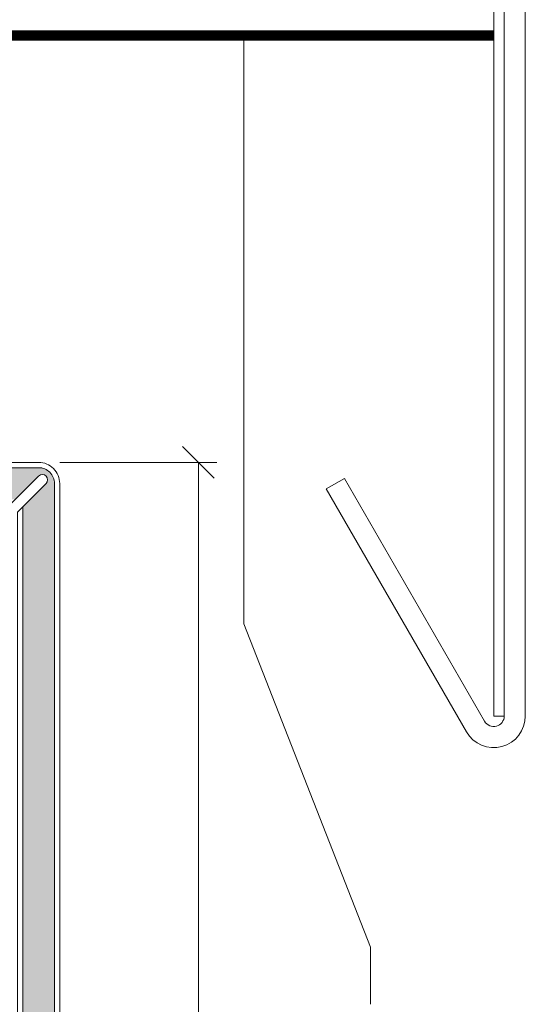
# Model space of a CAD drawing. Units: millimetres. Extents: x -1685 to 10921, y 4 to 6486.
# Drawn here: x 8956 to 9004, y 470 to 564 of the extents above; entities that cross this region are included whole.
import ezdxf

# ---------------------------------------------------------------- set-up
doc = ezdxf.new("R2010")
doc.units = ezdxf.units.MM
doc.linetypes.add('ACAD_ISO03W100', pattern=[30, 12, -18])
for name, color, linetype, lineweight in [('Bemassung', 3, 'Continuous', 5), ('Fassadenbekleidung', 251, 'Continuous', 13), ('Fassadenbekleidung_Schraffur', 251, 'Continuous', 5), ('Fensterbank', 253, 'Continuous', 9), ('Haltewinkel', 253, 'Continuous', 9), ('Legende', 251, 'Continuous', 5), ('Lochblech', 115, 'Continuous', 13)]:
    doc.layers.add(name, color=color, linetype=linetype, lineweight=lineweight)

# ---------------------------------------------------------------- blocks, each defined once
blk = doc.blocks.new('_Oblique')
at = {"color": 0, "linetype": 'ByBlock', "lineweight": -2}
blk.add_line((-0.5, -0.5), (0.5, 0.5), dxfattribs=at)
blk = doc.blocks.new('A$C550c041b')
at = {"layer": 'Fassadenbekleidung_Schraffur'}
h = blk.add_hatch(dxfattribs=at)
h.set_pattern_fill('DOTS', color=256, scale=10, angle=360)
h.set_pattern_definition([(360, (-4851.47164, -5256.9258), (0.3125, 0.625), [0, -0.625])])
edge = h.paths.add_edge_path()
edge.add_line((-29.4, 74.967), (-29.4, 78.923))
edge.add_line((-29.4, 78.923), (-26.4, 78.923))
edge.add_line((-26.4, 78.923), (-26.4, 74.923))
edge.add_arc((-24.916, 74.908), 1.484, 179.39436, 270.60564)
edge.add_line((-24.9, 73.423), (37.8, 73.423))
edge.add_arc((37.8, 71.923), 1.5, 0, 90, ccw=False)
edge.add_line((39.3, 71.923), (39.3, 38.777))
edge.add_line((39.3, 38.777), (36.3, 38.777))
edge.add_line((36.3, 38.777), (36.3, 69.716))
edge.add_line((36.3, 69.716), (38.507, 71.923))
edge.add_arc((38.154, 72.277), 0.5, 315, 495)
edge.add_line((37.8, 72.63), (35.593, 70.423))
edge.add_line((35.593, 70.423), (-24.857, 70.423))
edge.add_arc((-30.272, 69.552), 5.485, 9.14561, 80.85439)
h.paths.add_polyline_path([(36.3, -161.274), (39.3, -161.274), (39.3, 38.777), (36.3, 38.777)])
at = {"layer": 'Fassadenbekleidung', "flags": 128}
for points in [[(39.8, -161.274), (39.8, 71.923, 0.414214), (37.8, 73.923), (-24.9, 73.923, -0.414214), (-25.9, 74.923), (-25.9, 113.923), (-29.9, 113.923), (-29.9, 75.023, -0.375475), (-24.8, 69.923), (35.093, 69.923), (37.8, 72.63, -1), (38.507, 71.923), (35.8, 69.216), (35.8, -161.274)], [(-29.4, 74.967), (-29.4, 113.923), (-26.4, 113.923), (-26.4, 74.923, 0.414214), (-24.9, 73.423), (37.8, 73.423, -0.414214), (39.3, 71.923), (39.3, -161.274)]]:
    blk.add_lwpolyline(points, format="xyb", dxfattribs=at)
blk.add_lwpolyline([(36.3, 69.716), (36.3, -161.274)], dxfattribs=at)

msp = doc.modelspace()

# ---------------------------------------------------------------- linework, layer by layer
at = {"layer": 'Bemassung'}
msp.add_line((8960.04, 521.754), (8974.961, 521.754), dxfattribs=at)
msp.add_lwpolyline([(8973.211, 521.754), (8973.211, 286.556)], dxfattribs=at)
at = {"layer": 'Fensterbank'}
msp.add_lwpolyline([(8658.853, 595.232), (8997.843, 629.169, -0.443716), (9002.241, 625.189), (9002.241, 497.695, -0.767327), (9000.375, 497.195), (8987.072, 520.237), (8985.34, 519.237), (8998.643, 496.195, 0.767327), (9004.241, 497.695), (9004.241, 625.189, 0.443716), (8997.644, 631.159), (8658.853, 597.242)], format="xyb", dxfattribs=at)
at = {"layer": 'Haltewinkel'}
msp.add_lwpolyline([(8787.243, 608.071), (8787.343, 607.076), (8997.942, 628.174, -0.443716), (9001.241, 625.189), (9001.241, 497.695), (9002.241, 497.695), (9002.241, 625.189, 0.443716), (8997.843, 629.169)], format="xyb", close=True, dxfattribs=at)
at = {"layer": 'Legende'}
for points in [[(8977.518, 562.254), (8977.518, 506.451)], [(8977.518, 506.451), (8989.539, 475.748)], [(8989.539, 470.342), (8989.539, 475.748)]]:
    msp.add_lwpolyline(points, dxfattribs=at)
at = {"layer": 'Lochblech', "linetype": 'ACAD_ISO03W100', "ltscale": 0.25, "const_width": 1}
msp.add_lwpolyline([(8852.84, 613.726), (8852.84, 563.304, 0.414214), (8853.89, 562.254), (9001.241, 562.254)], format="xyb", dxfattribs=at)

# ---------------------------------------------------------------- block references
at = {"layer": 'Bemassung', "xscale": 3, "yscale": 3, "zscale": 3, "rotation": 270}
msp.add_blockref('_Oblique', (8973.211, 521.754), dxfattribs=at)
at = {"layer": 'Fassadenbekleidung'}
msp.add_blockref('A$C550c041b', (8920.24, 447.83), dxfattribs=at)

doc.saveas('drawing.dxf')
